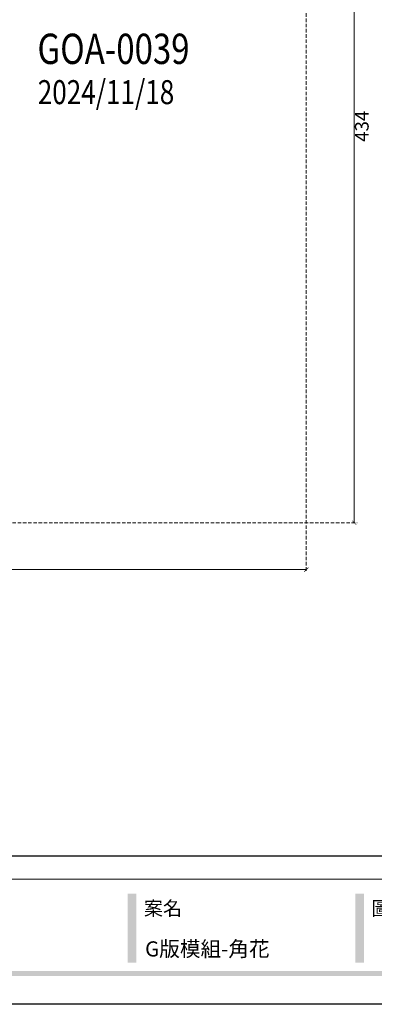
# Model space of a CAD drawing. Units: millimetres. Extents: x 1939 to 5719, y 1135 to 2026.
# Drawn here: x 2609 to 2803, y 1135 to 1673 of the extents above; entities that cross this region are included whole.
import ezdxf

# ---------------------------------------------------------------- set-up
doc = ezdxf.new("R2010")
doc.units = ezdxf.units.MM
doc.linetypes.add('HIDDEN', pattern=[9.525, 6.35, -3.175])
doc.layers.add('A-04.尺寸標註', color=4, linetype='Continuous')
doc.layers.add('文字', color=4, linetype='Continuous')
doc.styles.add('1', font='SimSun.ttf')
doc.styles.add('新細明體', font='PMingLiU.ttf')
doc.styles.add('華槶圖框文字2', font='Microsoft JhengHei.ttf', dxfattribs={"width": 1.053, "height": 1.8})
doc.dimstyles.new('3', dxfattribs={"dimtxt": 7.5, "dimasz": 2.25, "dimexe": 1.5, "dimexo": 1.5, "dimgap": 0.9, "dimtad": 2, "dimdec": 0, "dimtxsty": '新細明體', "dimblk": 'ARCHTICK', "dimcen": 5, "dimclrd": 8, "dimclre": 8, "dimclrt": 4, "dimadec": 0, "dimazin": 0, "dimtfac": 1, "dimtdec": 0, "dimtix": 1, "dimtmove": 2, "dimatfit": 3, "dimldrblk": 'OPEN90', "dimfxl": 1.25, "dimlwd": 9, "dimlwe": 9, "dimarcsym": 0})

# ---------------------------------------------------------------- blocks, each defined once
blk = doc.blocks.new('10.')
h = blk.add_hatch(color=256)
h.dxf.hatch_style = 1
h.paths.add_polyline_path([(-1754.4, 201.5), (-1770.2, 201.5), (-1770.2, 76.1), (-1754.4, 76.1)])
h = blk.add_hatch(color=256)
h.dxf.hatch_style = 1
h.paths.add_polyline_path([(-1338.7, 201.5), (-1354.5, 201.5), (-1354.5, 76.1), (-1338.7, 76.1)])
h = blk.add_hatch(color=256)
h.dxf.hatch_style = 1
h.paths.add_polyline_path([(-79.9, 61), (-4123.4, 61), (-4123.4, 51.5), (-79.9, 51.5)])
at = {"color": 250, "lineweight": 20}
blk.add_line((-344.7, 228), (-4124.7, 228), dxfattribs=at)
for points in [[(-4200, 2970), (0, 2970), (0, 0), (-4200, 0)], [(-4130, 2900), (-70, 2900), (-70, 270), (-4130, 270)]]:
    blk.add_lwpolyline(points, close=True)
at = {"color": 250, "char_height": 25.51, "attachment_point": 1, "style": '華槶圖框文字2'}
for s, width, insert in [('{\\W1;案名}', 3400.741, (-1740.5, 187.7)), ('{\\W1;圖樣名稱}', 3736.418, (-1324.8, 187.7))]:
    blk.add_mtext_dynamic_manual_height_columns(s, width=width, gutter_width=9, heights=[0], dxfattribs=dict(at, insert=insert))
blk = doc.blocks.new('_ArchTick')
at = {"color": 0, "linetype": 'ByBlock', "const_width": 0.15}
blk.add_lwpolyline([(-0.5, -0.5), (0.5, 0.5)], dxfattribs=at)
blk = doc.blocks.new('*D35')
at = {"layer": 'A-04.尺寸標註', "color": 8, "linetype": 'HIDDEN', "lineweight": 9, "ltscale": 0.3, "transparency": 16777216}
for p, q in [((2610.02, 1831.86), (2793.6, 1831.86)), ((2404.86, 1398.19), (2793.6, 1398.19))]:
    blk.add_line(p, q, dxfattribs=at)
at = {"layer": 'A-04.尺寸標註', "color": 8, "lineweight": 9, "ltscale": 0.3, "transparency": 16777216}
blk.add_line((2792.1, 1831.86), (2792.1, 1398.19), dxfattribs=at)
at = {"layer": 'DEFPOINTS', "color": 0, "ltscale": 0.3, "transparency": 16777216}
for p in [(2608.52, 1831.86), (2403.36, 1398.19), (2792.1, 1398.19)]:
    blk.add_point(p, dxfattribs=at)
at = {"layer": 'A-04.尺寸標註', "color": 8, "lineweight": 9, "ltscale": 0.3, "transparency": 16777216, "xscale": 2.25, "yscale": 2.25, "zscale": 2.25}
for p, rotation in [((2792.1, 1831.86), 90), ((2792.1, 1398.19), 270)]:
    blk.add_blockref('_ArchTick', p, dxfattribs=dict(at, rotation=rotation))
at = {"layer": 'A-04.尺寸標註', "color": 4, "ltscale": 0.3, "transparency": 16777216, "insert": (2797.18, 1615.03), "char_height": 7.5, "attachment_point": 5, "rotation": 90, "style": '新細明體'}
blk.add_mtext('434', dxfattribs=at)
blk = doc.blocks.new('_Open90')
at = {"color": 0, "linetype": 'ByBlock', "lineweight": -2}
for p, q in [((0, 0), (-1, 0)), ((-0.5, 0.5), (0, 0)), ((0, 0), (-0.5, -0.5))]:
    blk.add_line(p, q, dxfattribs=at)
blk = doc.blocks.new('*D36')
at = {"layer": 'A-04.尺寸標註', "color": 8, "linetype": 'HIDDEN', "lineweight": 9, "ltscale": 0.3, "transparency": 16777216}
for p, q in [((2765.82, 1759.66), (2765.82, 1371.07)), ((2332.15, 1553.18), (2332.15, 1371.07))]:
    blk.add_line(p, q, dxfattribs=at)
at = {"layer": 'A-04.尺寸標註', "color": 8, "lineweight": 9, "ltscale": 0.3, "transparency": 16777216}
blk.add_line((2332.15, 1372.57), (2765.82, 1372.57), dxfattribs=at)
at = {"layer": 'DEFPOINTS', "color": 0, "ltscale": 0.3, "transparency": 16777216}
for p in [(2765.82, 1761.16), (2332.15, 1554.68), (2765.82, 1372.57)]:
    blk.add_point(p, dxfattribs=at)
at = {"layer": 'A-04.尺寸標註', "color": 8, "lineweight": 9, "ltscale": 0.3, "transparency": 16777216, "xscale": 2.25, "yscale": 2.25, "zscale": 2.25, "rotation": 180}
blk.add_blockref('_ArchTick', (2332.15, 1372.57), dxfattribs=at)
at = {"layer": 'A-04.尺寸標註', "color": 8, "lineweight": 9, "ltscale": 0.3, "transparency": 16777216, "xscale": 2.25, "yscale": 2.25, "zscale": 2.25}
blk.add_blockref('_ArchTick', (2765.82, 1372.57), dxfattribs=at)
at = {"layer": 'A-04.尺寸標註', "color": 4, "ltscale": 0.3, "transparency": 16777216, "insert": (2548.99, 1367.49), "char_height": 7.5, "attachment_point": 5, "style": '新細明體'}
blk.add_mtext('434', dxfattribs=at)

msp = doc.modelspace()

# ---------------------------------------------------------------- block references
at = {"xscale": 0.3, "yscale": 0.3, "zscale": 0.3}
msp.add_blockref('10.', (3198.99, 1134.87), dxfattribs=at)

# ---------------------------------------------------------------- texts
at = {"color": 250, "style": '華槶圖框文字2'}
msp.add_text('G版模組-角花', height=8.284, dxfattribs=at).set_placement((2677.49, 1161.02))
at = {"layer": '文字', "style": '1', "width": 0.8}
for s, height, p in [('GOA-0039', 16.575, (2618.56, 1649.09)), ('2024/11/18 ', 13.1168, (2618.72, 1627.13))]:
    msp.add_text(s, height=height, dxfattribs=at).set_placement(p)

# ---------------------------------------------------------------- dimensions: what is measured, and where the dimension line sits
at = {"layer": 'A-04.尺寸標註', "color": 8, "ltscale": 0.3}
dim = msp.add_linear_dim(base=(2792.1, 1398.19), p1=(2608.52, 1831.86), p2=(2403.36, 1398.19), angle=90, dimstyle='3', dxfattribs=at)
dim.commit()
dim.dimension.update_dxf_attribs({"geometry": '*D35', "text_midpoint": (2797.18, 1615.03)})
dim = msp.add_linear_dim(base=(2765.82, 1372.57), p1=(2332.15, 1554.68), p2=(2765.82, 1761.16), dimstyle='3', dxfattribs=at)
dim.commit()
dim.dimension.update_dxf_attribs({"geometry": '*D36', "text_midpoint": (2548.99, 1367.49)})

doc.saveas('drawing.dxf')
